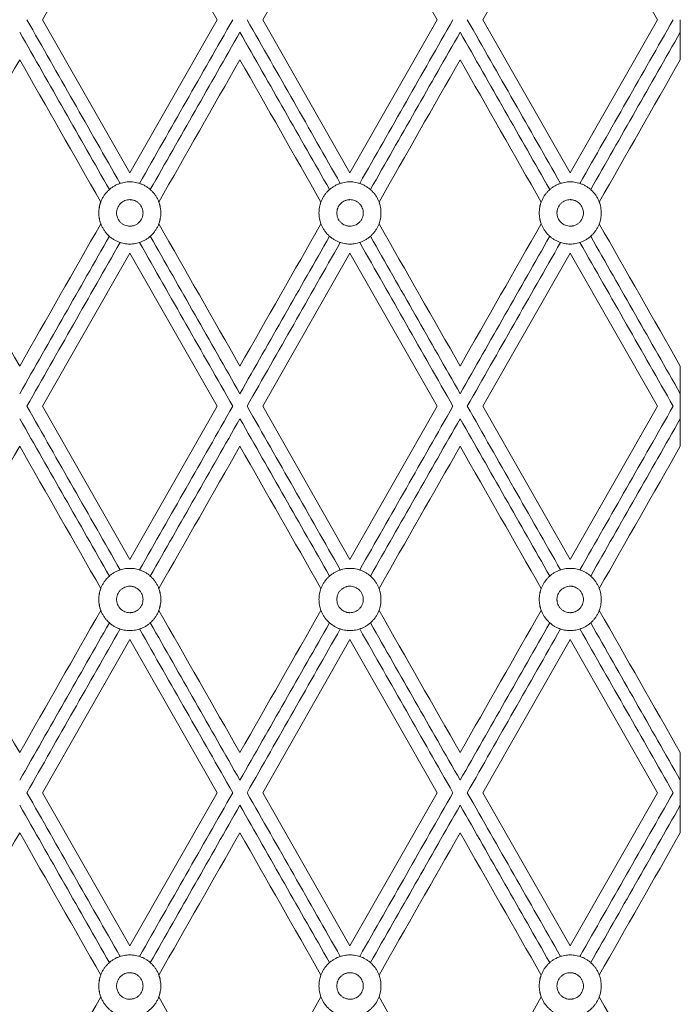
# Model space of a CAD drawing. Units: millimetres. Extents: x 840 to 2340, y 1457 to 2957.
# Drawn here: x 1613 to 1713, y 2308 to 2457 of the extents above; entities that cross this region are included whole.
import ezdxf

# ---------------------------------------------------------------- set-up
doc = ezdxf.new("R2010")
doc.units = ezdxf.units.MM
doc.header["$MEASUREMENT"] = 0
doc.layers.get('0').update_dxf_attribs({"lineweight": 5})

# ---------------------------------------------------------------- blocks, each defined once
blk = doc.blocks.new('RSHPU-007')
blk.add_line((0, 697.26), (0, 703.33))
for points in [[(-83.46, 726.56), (-96.69, 703.33)], [(-70.23, 703.33), (-83.46, 726.56)], [(-50.08, 726.56), (-63.31, 703.33)], [(-36.85, 703.33), (-50.08, 726.56)], [(-16.69, 726.56), (-29.92, 703.33)], [(-3.46, 703.33), (-16.69, 726.56)], [(-96.69, 703.33), (-83.46, 680.1)], [(-83.46, 680.1), (-70.23, 703.33)], [(-63.31, 703.33), (-50.08, 680.1)], [(-50.08, 680.1), (-36.85, 703.33)], [(-29.92, 703.33), (-16.69, 680.1)], [(-16.69, 680.1), (-3.46, 703.33)], [(-96.69, 644.72), (-83.46, 667.95)], [(-83.46, 667.95), (-70.23, 644.72)], [(-63.31, 644.72), (-50.08, 667.95)], [(-50.08, 667.95), (-36.85, 644.72)], [(-29.92, 644.72), (-16.69, 667.95)], [(-16.69, 667.95), (-3.46, 644.72)], [(0, 650.8), (0, 638.65)], [(-83.46, 621.49), (-96.69, 644.72)], [(-70.23, 644.72), (-83.46, 621.49)], [(-50.08, 621.49), (-63.31, 644.72)], [(-36.85, 644.72), (-50.08, 621.49)], [(-16.69, 621.49), (-29.92, 644.72)], [(-3.46, 644.72), (-16.69, 621.49)], [(-96.69, 586.11), (-83.46, 609.34)], [(-83.46, 609.34), (-70.23, 586.11)], [(-63.31, 586.11), (-50.08, 609.34)], [(-50.08, 609.34), (-36.85, 586.11)], [(-29.92, 586.11), (-16.69, 609.34)], [(-16.69, 609.34), (-3.46, 586.11)], [(0, 592.19), (0, 580.04)], [(-83.46, 562.88), (-96.69, 586.11)], [(-70.23, 586.11), (-83.46, 562.88)], [(-50.08, 562.88), (-63.31, 586.11)], [(-36.85, 586.11), (-50.08, 562.88)], [(-16.69, 562.88), (-29.92, 586.11)], [(-3.46, 586.11), (-16.69, 562.88)]]:
    blk.add_lwpolyline(points)
for points in [[(-84.93, 678.51), (-89.64, 686.78), (-94.36, 695.06), (-99.07, 703.33)], [(-81.99, 678.51), (-77.28, 686.78), (-72.57, 695.06), (-67.85, 703.33)], [(-51.55, 678.51), (-56.26, 686.78), (-60.97, 695.06), (-65.69, 703.33)], [(-48.61, 678.51), (-43.89, 686.78), (-39.18, 695.06), (-34.47, 703.33)], [(-18.16, 678.51), (-22.88, 686.78), (-27.59, 695.06), (-32.3, 703.33)], [(-15.22, 678.51), (-10.51, 686.78), (-5.8, 695.06), (-1.08, 703.33)], [(-86.56, 677.57), (-91.09, 685.53), (-95.62, 693.48), (-100.15, 701.43)], [(-80.36, 677.57), (-75.83, 685.53), (-71.3, 693.48), (-66.77, 701.43)], [(-53.18, 677.57), (-57.71, 685.53), (-62.24, 693.48), (-66.77, 701.43)], [(-46.98, 677.57), (-42.45, 685.53), (-37.91, 693.48), (-33.38, 701.43)], [(-19.79, 677.57), (-24.32, 685.53), (-28.85, 693.48), (-33.38, 701.43)], [(-13.59, 677.57), (-9.06, 685.53), (-4.53, 693.48), (0, 701.43)], [(-112.44, 675.68), (-108.35, 682.87), (-104.25, 690.07), (-100.15, 697.26)], [(-100.15, 697.26), (-96.06, 690.07), (-91.96, 682.87), (-87.86, 675.68)], [(-79.06, 675.68), (-74.96, 682.87), (-70.87, 690.07), (-66.77, 697.26)], [(-66.77, 697.26), (-62.67, 690.07), (-58.58, 682.87), (-54.48, 675.68)], [(-45.67, 675.68), (-41.58, 682.87), (-37.48, 690.07), (-33.38, 697.26)], [(-33.38, 697.26), (-29.29, 690.07), (-25.19, 682.87), (-21.1, 675.68)], [(-12.29, 675.68), (-8.19, 682.87), (-4.1, 690.07), (0, 697.26)], [(-100.15, 650.8), (-104.25, 657.99), (-108.35, 665.18), (-112.44, 672.37)], [(-87.86, 672.37), (-91.96, 665.18), (-96.06, 657.99), (-100.15, 650.8)], [(-66.77, 650.8), (-70.87, 657.99), (-74.96, 665.18), (-79.06, 672.37)], [(-54.48, 672.37), (-58.58, 665.18), (-62.67, 657.99), (-66.77, 650.8)], [(-33.38, 650.8), (-37.48, 657.99), (-41.58, 665.18), (-45.67, 672.37)], [(-21.1, 672.37), (-25.19, 665.18), (-29.29, 657.99), (-33.38, 650.8)], [(0, 650.8), (-4.1, 657.99), (-8.19, 665.18), (-12.29, 672.37)], [(-86.56, 670.48), (-91.09, 662.53), (-95.62, 654.58), (-100.15, 646.62)], [(-80.36, 670.48), (-75.83, 662.53), (-71.3, 654.58), (-66.77, 646.62)], [(-53.18, 670.48), (-57.71, 662.53), (-62.24, 654.58), (-66.77, 646.62)], [(-46.98, 670.48), (-42.45, 662.53), (-37.91, 654.58), (-33.38, 646.62)], [(-19.79, 670.48), (-24.32, 662.53), (-28.85, 654.58), (-33.38, 646.62)], [(-13.59, 670.48), (-9.06, 662.53), (-4.53, 654.58), (0, 646.62)], [(-84.93, 669.55), (-89.64, 661.27), (-94.36, 653), (-99.07, 644.72)], [(-81.99, 669.55), (-77.28, 661.27), (-72.57, 653), (-67.85, 644.72)], [(-51.55, 669.55), (-56.26, 661.27), (-60.97, 653), (-65.69, 644.72)], [(-48.61, 669.55), (-43.89, 661.27), (-39.18, 653), (-34.47, 644.72)], [(-18.16, 669.55), (-22.88, 661.27), (-27.59, 653), (-32.3, 644.72)], [(-15.22, 669.55), (-10.51, 661.27), (-5.8, 653), (-1.08, 644.72)], [(-84.93, 619.9), (-89.64, 628.17), (-94.36, 636.45), (-99.07, 644.72)], [(-81.99, 619.9), (-77.28, 628.17), (-72.57, 636.45), (-67.85, 644.72)], [(-51.55, 619.9), (-56.26, 628.17), (-60.97, 636.45), (-65.69, 644.72)], [(-48.61, 619.9), (-43.89, 628.17), (-39.18, 636.45), (-34.47, 644.72)], [(-18.16, 619.9), (-22.88, 628.17), (-27.59, 636.45), (-32.3, 644.72)], [(-15.22, 619.9), (-10.51, 628.17), (-5.8, 636.45), (-1.08, 644.72)], [(-86.56, 618.96), (-91.09, 626.92), (-95.62, 634.87), (-100.15, 642.82)], [(-80.36, 618.96), (-75.83, 626.92), (-71.3, 634.87), (-66.77, 642.82)], [(-53.18, 618.96), (-57.71, 626.92), (-62.24, 634.87), (-66.77, 642.82)], [(-46.98, 618.96), (-42.45, 626.92), (-37.91, 634.87), (-33.38, 642.82)], [(-19.79, 618.96), (-24.32, 626.92), (-28.85, 634.87), (-33.38, 642.82)], [(-13.59, 618.96), (-9.06, 626.92), (-4.53, 634.87), (0, 642.82)], [(-112.44, 617.07), (-108.35, 624.26), (-104.25, 631.45), (-100.15, 638.65)], [(-100.15, 638.65), (-96.06, 631.45), (-91.96, 624.26), (-87.86, 617.07)], [(-79.06, 617.07), (-74.96, 624.26), (-70.87, 631.45), (-66.77, 638.65)], [(-66.77, 638.65), (-62.67, 631.45), (-58.58, 624.26), (-54.48, 617.07)], [(-45.67, 617.07), (-41.58, 624.26), (-37.48, 631.45), (-33.38, 638.65)], [(-33.38, 638.65), (-29.29, 631.45), (-25.19, 624.26), (-21.1, 617.07)], [(-12.29, 617.07), (-8.19, 624.26), (-4.1, 631.45), (0, 638.65)], [(-100.15, 592.19), (-104.25, 599.38), (-108.35, 606.57), (-112.44, 613.76)], [(-87.86, 613.76), (-91.96, 606.57), (-96.06, 599.38), (-100.15, 592.19)], [(-66.77, 592.19), (-70.87, 599.38), (-74.96, 606.57), (-79.06, 613.76)], [(-54.48, 613.76), (-58.58, 606.57), (-62.67, 599.38), (-66.77, 592.19)], [(-33.38, 592.19), (-37.48, 599.38), (-41.58, 606.57), (-45.67, 613.76)], [(-21.1, 613.76), (-25.19, 606.57), (-29.29, 599.38), (-33.38, 592.19)], [(0, 592.19), (-4.1, 599.38), (-8.19, 606.57), (-12.29, 613.76)], [(-86.56, 611.87), (-91.09, 603.92), (-95.62, 595.96), (-100.15, 588.01)], [(-84.93, 610.94), (-89.64, 602.66), (-94.36, 594.39), (-99.07, 586.11)], [(-81.99, 610.94), (-77.28, 602.66), (-72.57, 594.39), (-67.85, 586.11)], [(-80.36, 611.87), (-75.83, 603.92), (-71.3, 595.96), (-66.77, 588.01)], [(-53.18, 611.87), (-57.71, 603.92), (-62.24, 595.96), (-66.77, 588.01)], [(-51.55, 610.94), (-56.26, 602.66), (-60.97, 594.39), (-65.69, 586.11)], [(-48.61, 610.94), (-43.89, 602.66), (-39.18, 594.39), (-34.47, 586.11)], [(-46.98, 611.87), (-42.45, 603.92), (-37.91, 595.96), (-33.38, 588.01)], [(-19.79, 611.87), (-24.32, 603.92), (-28.85, 595.96), (-33.38, 588.01)], [(-18.16, 610.94), (-22.88, 602.66), (-27.59, 594.39), (-32.3, 586.11)], [(-15.22, 610.94), (-10.51, 602.66), (-5.8, 594.39), (-1.08, 586.11)], [(-13.59, 611.87), (-9.06, 603.92), (-4.53, 595.96), (0, 588.01)], [(-84.93, 561.29), (-89.64, 569.56), (-94.36, 577.84), (-99.07, 586.11)], [(-81.99, 561.29), (-77.28, 569.56), (-72.57, 577.84), (-67.85, 586.11)], [(-51.55, 561.29), (-56.26, 569.56), (-60.97, 577.84), (-65.69, 586.11)], [(-48.61, 561.29), (-43.89, 569.56), (-39.18, 577.84), (-34.47, 586.11)], [(-18.16, 561.29), (-22.88, 569.56), (-27.59, 577.84), (-32.3, 586.11)], [(-15.22, 561.29), (-10.51, 569.56), (-5.8, 577.84), (-1.08, 586.11)], [(-86.56, 560.35), (-91.09, 568.3), (-95.62, 576.26), (-100.15, 584.21)], [(-80.36, 560.35), (-75.83, 568.3), (-71.3, 576.26), (-66.77, 584.21)], [(-53.18, 560.35), (-57.71, 568.3), (-62.24, 576.26), (-66.77, 584.21)], [(-46.98, 560.35), (-42.45, 568.3), (-37.91, 576.26), (-33.38, 584.21)], [(-19.79, 560.35), (-24.32, 568.3), (-28.85, 576.26), (-33.38, 584.21)], [(-13.59, 560.35), (-9.06, 568.3), (-4.53, 576.26), (0, 584.21)], [(-112.44, 558.46), (-108.35, 565.65), (-104.25, 572.84), (-100.15, 580.04)], [(-100.15, 580.04), (-96.06, 572.84), (-91.96, 565.65), (-87.86, 558.46)], [(-79.06, 558.46), (-74.96, 565.65), (-70.87, 572.84), (-66.77, 580.04)], [(-66.77, 580.04), (-62.67, 572.84), (-58.58, 565.65), (-54.48, 558.46)], [(-45.67, 558.46), (-41.58, 565.65), (-37.48, 572.84), (-33.38, 580.04)], [(-33.38, 580.04), (-29.29, 572.84), (-25.19, 565.65), (-21.1, 558.46)], [(-12.29, 558.46), (-8.19, 565.65), (-4.1, 572.84), (0, 580.04)], [(-100.15, 533.58), (-104.25, 540.77), (-108.35, 547.96), (-112.44, 555.15)], [(-87.86, 555.15), (-91.96, 547.96), (-96.06, 540.77), (-100.15, 533.58)], [(-66.77, 533.58), (-70.87, 540.77), (-74.96, 547.96), (-79.06, 555.15)], [(-54.48, 555.15), (-58.58, 547.96), (-62.67, 540.77), (-66.77, 533.58)], [(-33.38, 533.58), (-37.48, 540.77), (-41.58, 547.96), (-45.67, 555.15)], [(-21.1, 555.15), (-25.19, 547.96), (-29.29, 540.77), (-33.38, 533.58)], [(0, 533.58), (-4.1, 540.77), (-8.19, 547.96), (-12.29, 555.15)]]:
    blk.add_open_spline(points, degree=3)
for points in [[(-78.76, 674.03), (-78.76, 678.74), (-83.46, 678.74), (-88.16, 678.74), (-88.16, 674.03)], [(-54.78, 674.03), (-54.78, 678.74), (-50.08, 678.74), (-45.38, 678.74), (-45.38, 674.03)], [(-11.99, 674.03), (-11.99, 678.74), (-16.69, 678.74), (-21.39, 678.74), (-21.39, 674.03)], [(-78.76, 674.03), (-78.76, 669.31), (-83.46, 669.31), (-88.16, 669.31), (-88.16, 674.03)], [(-54.78, 674.03), (-54.78, 669.31), (-50.08, 669.31), (-45.38, 669.31), (-45.38, 674.03)], [(-11.99, 674.03), (-11.99, 669.31), (-16.69, 669.31), (-21.39, 669.31), (-21.39, 674.03)], [(-78.76, 615.42), (-78.76, 620.13), (-83.46, 620.13), (-88.16, 620.13), (-88.16, 615.42)], [(-54.78, 615.42), (-54.78, 620.13), (-50.08, 620.13), (-45.38, 620.13), (-45.38, 615.42)], [(-11.99, 615.42), (-11.99, 620.13), (-16.69, 620.13), (-21.39, 620.13), (-21.39, 615.42)], [(-78.76, 615.42), (-78.76, 610.7), (-83.46, 610.7), (-88.16, 610.7), (-88.16, 615.42)], [(-54.78, 615.42), (-54.78, 610.7), (-50.08, 610.7), (-45.38, 610.7), (-45.38, 615.42)], [(-11.99, 615.42), (-11.99, 610.7), (-16.69, 610.7), (-21.39, 610.7), (-21.39, 615.42)], [(-78.76, 556.81), (-78.76, 561.52), (-83.46, 561.52), (-88.16, 561.52), (-88.16, 556.81)], [(-54.78, 556.81), (-54.78, 561.52), (-50.08, 561.52), (-45.38, 561.52), (-45.38, 556.81)], [(-11.99, 556.81), (-11.99, 561.52), (-16.69, 561.52), (-21.39, 561.52), (-21.39, 556.81)], [(-78.76, 556.81), (-78.76, 552.09), (-83.46, 552.09), (-88.16, 552.09), (-88.16, 556.81)], [(-54.78, 556.81), (-54.78, 552.09), (-50.08, 552.09), (-45.38, 552.09), (-45.38, 556.81)], [(-11.99, 556.81), (-11.99, 552.09), (-16.69, 552.09), (-21.39, 552.09), (-21.39, 556.81)]]:
    blk.add_rational_spline(points, [1, 0.707106781187, 1, 0.707106781187, 1], degree=2, knots=[0, 0, 0, 7.374473, 7.374473, 14.748947, 14.748947, 14.748947])
for points, knots in [([(-87.86, 675.68), (-87.96, 675.42), (-88.04, 675.16), (-88.14, 674.6), (-88.16, 674.32), (-88.16, 673.74), (-88.14, 673.45), (-88.04, 672.9), (-87.96, 672.63), (-87.86, 672.37)], [635.734564, 635.734564, 635.734564, 635.734564, 636.610648, 636.610648, 637.52431, 637.52431, 638.437929, 638.437929, 639.314057, 639.314057, 639.314057, 639.314057]), ([(-85.46, 674.03), (-85.46, 674.09), (-85.46, 674.21), (-85.43, 674.45), (-85.34, 674.77), (-85.15, 675.13), (-84.89, 675.46), (-84.56, 675.72), (-84.2, 675.91), (-83.82, 676.02), (-83.55, 676.04), (-83.37, 676.04), (-83.25, 676.03), (-83.1, 676.01), (-82.91, 675.96), (-82.66, 675.88), (-82.36, 675.72), (-82.04, 675.46), (-81.77, 675.13), (-81.59, 674.77), (-81.48, 674.39), (-81.46, 674.15), (-81.46, 674.03)], [6.283185, 6.283185, 6.283185, 6.283185, 6.479535, 6.675884, 7.068583, 7.461283, 7.853982, 8.246681, 8.63938, 9.032079, 9.424778, 9.522953, 9.621127, 9.817477, 10.013827, 10.210176, 10.602875, 10.995574, 11.388273, 11.780972, 12.173672, 12.566371, 12.566371, 12.566371, 12.566371]), ([(-79.06, 672.37), (-78.96, 672.63), (-78.89, 672.9), (-78.79, 673.45), (-78.76, 673.74), (-78.76, 674.03), (-78.76, 674.32), (-78.79, 674.6), (-78.89, 675.16), (-78.96, 675.42), (-79.06, 675.68)], [688.777199, 688.777199, 688.777199, 688.777199, 689.653284, 689.653284, 690.566946, 690.566946, 690.566946, 691.480565, 691.480565, 692.356692, 692.356692, 692.356692, 692.356692]), ([(-54.48, 675.68), (-54.58, 675.42), (-54.65, 675.16), (-54.75, 674.6), (-54.78, 674.32), (-54.78, 673.74), (-54.75, 673.45), (-54.65, 672.9), (-54.58, 672.63), (-54.48, 672.37)], [635.734564, 635.734564, 635.734564, 635.734564, 636.610648, 636.610648, 637.52431, 637.52431, 638.437929, 638.437929, 639.314057, 639.314057, 639.314057, 639.314057]), ([(-48.07, 674.03), (-48.07, 674.09), (-48.08, 674.21), (-48.11, 674.45), (-48.2, 674.77), (-48.39, 675.13), (-48.65, 675.46), (-48.97, 675.72), (-49.34, 675.91), (-49.71, 676.02), (-49.99, 676.04), (-50.17, 676.04), (-50.29, 676.03), (-50.44, 676.01), (-50.63, 675.96), (-50.88, 675.88), (-51.18, 675.72), (-51.5, 675.46), (-51.77, 675.13), (-51.95, 674.77), (-52.06, 674.39), (-52.08, 674.15), (-52.08, 674.03)], [6.283185, 6.283185, 6.283185, 6.283185, 6.479535, 6.675884, 7.068583, 7.461283, 7.853982, 8.246681, 8.63938, 9.032079, 9.424778, 9.522953, 9.621127, 9.817477, 10.013827, 10.210176, 10.602875, 10.995574, 11.388273, 11.780972, 12.173672, 12.566371, 12.566371, 12.566371, 12.566371]), ([(-45.67, 672.37), (-45.58, 672.63), (-45.5, 672.9), (-45.4, 673.45), (-45.38, 673.74), (-45.38, 674.03), (-45.38, 674.32), (-45.4, 674.6), (-45.5, 675.16), (-45.58, 675.42), (-45.67, 675.68)], [688.777199, 688.777199, 688.777199, 688.777199, 689.653284, 689.653284, 690.566946, 690.566946, 690.566946, 691.480565, 691.480565, 692.356692, 692.356692, 692.356692, 692.356692]), ([(-21.1, 675.68), (-21.19, 675.42), (-21.27, 675.16), (-21.37, 674.6), (-21.39, 674.32), (-21.39, 673.74), (-21.37, 673.45), (-21.27, 672.9), (-21.19, 672.63), (-21.1, 672.37)], [635.734564, 635.734564, 635.734564, 635.734564, 636.610648, 636.610648, 637.52431, 637.52431, 638.437929, 638.437929, 639.314057, 639.314057, 639.314057, 639.314057]), ([(-18.7, 674.03), (-18.7, 674.09), (-18.69, 674.21), (-18.66, 674.45), (-18.57, 674.77), (-18.38, 675.13), (-18.12, 675.46), (-17.79, 675.72), (-17.43, 675.91), (-17.06, 676.02), (-16.78, 676.04), (-16.6, 676.04), (-16.48, 676.03), (-16.33, 676.01), (-16.14, 675.96), (-15.89, 675.88), (-15.59, 675.72), (-15.27, 675.46), (-15, 675.13), (-14.82, 674.77), (-14.71, 674.39), (-14.69, 674.15), (-14.69, 674.03)], [6.283185, 6.283185, 6.283185, 6.283185, 6.479535, 6.675884, 7.068583, 7.461283, 7.853982, 8.246681, 8.63938, 9.032079, 9.424778, 9.522953, 9.621127, 9.817477, 10.013827, 10.210176, 10.602875, 10.995574, 11.388273, 11.780972, 12.173672, 12.566371, 12.566371, 12.566371, 12.566371]), ([(-12.29, 672.37), (-12.19, 672.63), (-12.12, 672.9), (-12.02, 673.45), (-11.99, 673.74), (-11.99, 674.03), (-11.99, 674.32), (-12.02, 674.6), (-12.12, 675.16), (-12.19, 675.42), (-12.29, 675.68)], [688.777199, 688.777199, 688.777199, 688.777199, 689.653284, 689.653284, 690.566946, 690.566946, 690.566946, 691.480565, 691.480565, 692.356692, 692.356692, 692.356692, 692.356692]), ([(-85.46, 674.03), (-85.46, 673.97), (-85.46, 673.85), (-85.43, 673.6), (-85.34, 673.29), (-85.15, 672.92), (-84.89, 672.6), (-84.56, 672.33), (-84.2, 672.15), (-83.82, 672.04), (-83.55, 672.02), (-83.37, 672.02), (-83.25, 672.03), (-83.1, 672.05), (-82.91, 672.09), (-82.66, 672.18), (-82.36, 672.33), (-82.04, 672.6), (-81.77, 672.92), (-81.59, 673.29), (-81.48, 673.66), (-81.46, 673.91), (-81.46, 674.03)], [6.283185, 6.283185, 6.283185, 6.283185, 6.479535, 6.675884, 7.068583, 7.461283, 7.853982, 8.246681, 8.63938, 9.032079, 9.424778, 9.522953, 9.621127, 9.817477, 10.013827, 10.210176, 10.602875, 10.995574, 11.388273, 11.780972, 12.173672, 12.566371, 12.566371, 12.566371, 12.566371]), ([(-48.07, 674.03), (-48.07, 673.97), (-48.08, 673.85), (-48.11, 673.6), (-48.2, 673.29), (-48.39, 672.92), (-48.65, 672.6), (-48.97, 672.33), (-49.34, 672.15), (-49.71, 672.04), (-49.99, 672.02), (-50.17, 672.02), (-50.29, 672.03), (-50.44, 672.05), (-50.63, 672.09), (-50.88, 672.18), (-51.18, 672.33), (-51.5, 672.6), (-51.77, 672.92), (-51.95, 673.29), (-52.06, 673.66), (-52.08, 673.91), (-52.08, 674.03)], [6.283185, 6.283185, 6.283185, 6.283185, 6.479535, 6.675884, 7.068583, 7.461283, 7.853982, 8.246681, 8.63938, 9.032079, 9.424778, 9.522953, 9.621127, 9.817477, 10.013827, 10.210176, 10.602875, 10.995574, 11.388273, 11.780972, 12.173672, 12.566371, 12.566371, 12.566371, 12.566371]), ([(-18.7, 674.03), (-18.7, 673.97), (-18.69, 673.85), (-18.66, 673.6), (-18.57, 673.29), (-18.38, 672.92), (-18.12, 672.6), (-17.79, 672.33), (-17.43, 672.15), (-17.06, 672.04), (-16.78, 672.02), (-16.6, 672.02), (-16.48, 672.03), (-16.33, 672.05), (-16.14, 672.09), (-15.89, 672.18), (-15.59, 672.33), (-15.27, 672.6), (-15, 672.92), (-14.82, 673.29), (-14.71, 673.66), (-14.69, 673.91), (-14.69, 674.03)], [6.283185, 6.283185, 6.283185, 6.283185, 6.479535, 6.675884, 7.068583, 7.461283, 7.853982, 8.246681, 8.63938, 9.032079, 9.424778, 9.522953, 9.621127, 9.817477, 10.013827, 10.210176, 10.602875, 10.995574, 11.388273, 11.780972, 12.173672, 12.566371, 12.566371, 12.566371, 12.566371]), ([(-87.86, 617.07), (-87.96, 616.81), (-88.04, 616.55), (-88.14, 615.99), (-88.16, 615.7), (-88.16, 615.13), (-88.14, 614.84), (-88.04, 614.29), (-87.96, 614.02), (-87.86, 613.76)], [635.734564, 635.734564, 635.734564, 635.734564, 636.610648, 636.610648, 637.52431, 637.52431, 638.437929, 638.437929, 639.314057, 639.314057, 639.314057, 639.314057]), ([(-85.46, 615.42), (-85.46, 615.48), (-85.46, 615.6), (-85.43, 615.84), (-85.34, 616.16), (-85.15, 616.52), (-84.89, 616.85), (-84.56, 617.11), (-84.2, 617.3), (-83.82, 617.41), (-83.55, 617.43), (-83.37, 617.42), (-83.25, 617.42), (-83.1, 617.4), (-82.91, 617.35), (-82.66, 617.27), (-82.36, 617.11), (-82.04, 616.85), (-81.77, 616.52), (-81.59, 616.16), (-81.48, 615.78), (-81.46, 615.54), (-81.46, 615.42)], [6.283185, 6.283185, 6.283185, 6.283185, 6.479535, 6.675884, 7.068583, 7.461283, 7.853982, 8.246681, 8.63938, 9.032079, 9.424778, 9.522953, 9.621127, 9.817477, 10.013827, 10.210176, 10.602875, 10.995574, 11.388273, 11.780972, 12.173672, 12.566371, 12.566371, 12.566371, 12.566371]), ([(-79.06, 613.76), (-78.96, 614.02), (-78.89, 614.29), (-78.79, 614.84), (-78.76, 615.13), (-78.76, 615.42), (-78.76, 615.7), (-78.79, 615.99), (-78.89, 616.55), (-78.96, 616.81), (-79.06, 617.07)], [688.777199, 688.777199, 688.777199, 688.777199, 689.653284, 689.653284, 690.566946, 690.566946, 690.566946, 691.480565, 691.480565, 692.356692, 692.356692, 692.356692, 692.356692]), ([(-54.48, 617.07), (-54.58, 616.81), (-54.65, 616.55), (-54.75, 615.99), (-54.78, 615.7), (-54.78, 615.13), (-54.75, 614.84), (-54.65, 614.29), (-54.58, 614.02), (-54.48, 613.76)], [635.734564, 635.734564, 635.734564, 635.734564, 636.610648, 636.610648, 637.52431, 637.52431, 638.437929, 638.437929, 639.314057, 639.314057, 639.314057, 639.314057]), ([(-48.07, 615.42), (-48.07, 615.48), (-48.08, 615.6), (-48.11, 615.84), (-48.2, 616.16), (-48.39, 616.52), (-48.65, 616.85), (-48.97, 617.11), (-49.34, 617.3), (-49.71, 617.41), (-49.99, 617.43), (-50.17, 617.42), (-50.29, 617.42), (-50.44, 617.4), (-50.63, 617.35), (-50.88, 617.27), (-51.18, 617.11), (-51.5, 616.85), (-51.77, 616.52), (-51.95, 616.16), (-52.06, 615.78), (-52.08, 615.54), (-52.08, 615.42)], [6.283185, 6.283185, 6.283185, 6.283185, 6.479535, 6.675884, 7.068583, 7.461283, 7.853982, 8.246681, 8.63938, 9.032079, 9.424778, 9.522953, 9.621127, 9.817477, 10.013827, 10.210176, 10.602875, 10.995574, 11.388273, 11.780972, 12.173672, 12.566371, 12.566371, 12.566371, 12.566371]), ([(-45.67, 613.76), (-45.58, 614.02), (-45.5, 614.29), (-45.4, 614.84), (-45.38, 615.13), (-45.38, 615.42), (-45.38, 615.7), (-45.4, 615.99), (-45.5, 616.55), (-45.58, 616.81), (-45.67, 617.07)], [688.777199, 688.777199, 688.777199, 688.777199, 689.653284, 689.653284, 690.566946, 690.566946, 690.566946, 691.480565, 691.480565, 692.356692, 692.356692, 692.356692, 692.356692]), ([(-21.1, 617.07), (-21.19, 616.81), (-21.27, 616.55), (-21.37, 615.99), (-21.39, 615.7), (-21.39, 615.13), (-21.37, 614.84), (-21.27, 614.29), (-21.19, 614.02), (-21.1, 613.76)], [635.734564, 635.734564, 635.734564, 635.734564, 636.610648, 636.610648, 637.52431, 637.52431, 638.437929, 638.437929, 639.314057, 639.314057, 639.314057, 639.314057]), ([(-18.7, 615.42), (-18.7, 615.48), (-18.69, 615.6), (-18.66, 615.84), (-18.57, 616.16), (-18.38, 616.52), (-18.12, 616.85), (-17.79, 617.11), (-17.43, 617.3), (-17.06, 617.41), (-16.78, 617.43), (-16.6, 617.42), (-16.48, 617.42), (-16.33, 617.4), (-16.14, 617.35), (-15.89, 617.27), (-15.59, 617.11), (-15.27, 616.85), (-15, 616.52), (-14.82, 616.16), (-14.71, 615.78), (-14.69, 615.54), (-14.69, 615.42)], [6.283185, 6.283185, 6.283185, 6.283185, 6.479535, 6.675884, 7.068583, 7.461283, 7.853982, 8.246681, 8.63938, 9.032079, 9.424778, 9.522953, 9.621127, 9.817477, 10.013827, 10.210176, 10.602875, 10.995574, 11.388273, 11.780972, 12.173672, 12.566371, 12.566371, 12.566371, 12.566371]), ([(-12.29, 613.76), (-12.19, 614.02), (-12.12, 614.29), (-12.02, 614.84), (-11.99, 615.13), (-11.99, 615.42), (-11.99, 615.7), (-12.02, 615.99), (-12.12, 616.55), (-12.19, 616.81), (-12.29, 617.07)], [688.777199, 688.777199, 688.777199, 688.777199, 689.653284, 689.653284, 690.566946, 690.566946, 690.566946, 691.480565, 691.480565, 692.356692, 692.356692, 692.356692, 692.356692]), ([(-85.46, 615.42), (-85.46, 615.36), (-85.46, 615.24), (-85.43, 614.99), (-85.34, 614.67), (-85.15, 614.31), (-84.89, 613.99), (-84.56, 613.72), (-84.2, 613.53), (-83.82, 613.43), (-83.55, 613.4), (-83.37, 613.41), (-83.25, 613.42), (-83.1, 613.44), (-82.91, 613.48), (-82.66, 613.57), (-82.36, 613.72), (-82.04, 613.99), (-81.77, 614.31), (-81.59, 614.67), (-81.48, 615.05), (-81.46, 615.3), (-81.46, 615.42)], [6.283185, 6.283185, 6.283185, 6.283185, 6.479535, 6.675884, 7.068583, 7.461283, 7.853982, 8.246681, 8.63938, 9.032079, 9.424778, 9.522953, 9.621127, 9.817477, 10.013827, 10.210176, 10.602875, 10.995574, 11.388273, 11.780972, 12.173672, 12.566371, 12.566371, 12.566371, 12.566371]), ([(-48.07, 615.42), (-48.07, 615.36), (-48.08, 615.24), (-48.11, 614.99), (-48.2, 614.67), (-48.39, 614.31), (-48.65, 613.99), (-48.97, 613.72), (-49.34, 613.53), (-49.71, 613.43), (-49.99, 613.4), (-50.17, 613.41), (-50.29, 613.42), (-50.44, 613.44), (-50.63, 613.48), (-50.88, 613.57), (-51.18, 613.72), (-51.5, 613.99), (-51.77, 614.31), (-51.95, 614.67), (-52.06, 615.05), (-52.08, 615.3), (-52.08, 615.42)], [6.283185, 6.283185, 6.283185, 6.283185, 6.479535, 6.675884, 7.068583, 7.461283, 7.853982, 8.246681, 8.63938, 9.032079, 9.424778, 9.522953, 9.621127, 9.817477, 10.013827, 10.210176, 10.602875, 10.995574, 11.388273, 11.780972, 12.173672, 12.566371, 12.566371, 12.566371, 12.566371]), ([(-18.7, 615.42), (-18.7, 615.36), (-18.69, 615.24), (-18.66, 614.99), (-18.57, 614.67), (-18.38, 614.31), (-18.12, 613.99), (-17.79, 613.72), (-17.43, 613.53), (-17.06, 613.43), (-16.78, 613.4), (-16.6, 613.41), (-16.48, 613.42), (-16.33, 613.44), (-16.14, 613.48), (-15.89, 613.57), (-15.59, 613.72), (-15.27, 613.99), (-15, 614.31), (-14.82, 614.67), (-14.71, 615.05), (-14.69, 615.3), (-14.69, 615.42)], [6.283185, 6.283185, 6.283185, 6.283185, 6.479535, 6.675884, 7.068583, 7.461283, 7.853982, 8.246681, 8.63938, 9.032079, 9.424778, 9.522953, 9.621127, 9.817477, 10.013827, 10.210176, 10.602875, 10.995574, 11.388273, 11.780972, 12.173672, 12.566371, 12.566371, 12.566371, 12.566371]), ([(-87.86, 558.46), (-87.96, 558.2), (-88.04, 557.94), (-88.14, 557.38), (-88.16, 557.09), (-88.16, 556.52), (-88.14, 556.23), (-88.04, 555.68), (-87.96, 555.41), (-87.86, 555.15)], [635.734564, 635.734564, 635.734564, 635.734564, 636.610648, 636.610648, 637.52431, 637.52431, 638.437929, 638.437929, 639.314057, 639.314057, 639.314057, 639.314057]), ([(-85.46, 556.81), (-85.46, 556.87), (-85.46, 556.99), (-85.43, 557.23), (-85.34, 557.55), (-85.15, 557.91), (-84.89, 558.24), (-84.56, 558.5), (-84.2, 558.69), (-83.82, 558.79), (-83.55, 558.82), (-83.37, 558.81), (-83.25, 558.81), (-83.1, 558.78), (-82.91, 558.74), (-82.66, 558.66), (-82.36, 558.5), (-82.04, 558.24), (-81.77, 557.91), (-81.59, 557.55), (-81.48, 557.17), (-81.46, 556.92), (-81.46, 556.81)], [6.283185, 6.283185, 6.283185, 6.283185, 6.479535, 6.675884, 7.068583, 7.461283, 7.853982, 8.246681, 8.63938, 9.032079, 9.424778, 9.522953, 9.621127, 9.817477, 10.013827, 10.210176, 10.602875, 10.995574, 11.388273, 11.780972, 12.173672, 12.566371, 12.566371, 12.566371, 12.566371]), ([(-79.06, 555.15), (-78.96, 555.41), (-78.89, 555.68), (-78.79, 556.23), (-78.76, 556.52), (-78.76, 556.81), (-78.76, 557.09), (-78.79, 557.38), (-78.89, 557.94), (-78.96, 558.2), (-79.06, 558.46)], [688.777199, 688.777199, 688.777199, 688.777199, 689.653284, 689.653284, 690.566946, 690.566946, 690.566946, 691.480565, 691.480565, 692.356692, 692.356692, 692.356692, 692.356692]), ([(-54.48, 558.46), (-54.58, 558.2), (-54.65, 557.94), (-54.75, 557.38), (-54.78, 557.09), (-54.78, 556.52), (-54.75, 556.23), (-54.65, 555.68), (-54.58, 555.41), (-54.48, 555.15)], [635.734564, 635.734564, 635.734564, 635.734564, 636.610648, 636.610648, 637.52431, 637.52431, 638.437929, 638.437929, 639.314057, 639.314057, 639.314057, 639.314057]), ([(-48.07, 556.81), (-48.07, 556.87), (-48.08, 556.99), (-48.11, 557.23), (-48.2, 557.55), (-48.39, 557.91), (-48.65, 558.24), (-48.97, 558.5), (-49.34, 558.69), (-49.71, 558.79), (-49.99, 558.82), (-50.17, 558.81), (-50.29, 558.81), (-50.44, 558.78), (-50.63, 558.74), (-50.88, 558.66), (-51.18, 558.5), (-51.5, 558.24), (-51.77, 557.91), (-51.95, 557.55), (-52.06, 557.17), (-52.08, 556.92), (-52.08, 556.81)], [6.283185, 6.283185, 6.283185, 6.283185, 6.479535, 6.675884, 7.068583, 7.461283, 7.853982, 8.246681, 8.63938, 9.032079, 9.424778, 9.522953, 9.621127, 9.817477, 10.013827, 10.210176, 10.602875, 10.995574, 11.388273, 11.780972, 12.173672, 12.566371, 12.566371, 12.566371, 12.566371]), ([(-45.67, 555.15), (-45.58, 555.41), (-45.5, 555.68), (-45.4, 556.23), (-45.38, 556.52), (-45.38, 556.81), (-45.38, 557.09), (-45.4, 557.38), (-45.5, 557.94), (-45.58, 558.2), (-45.67, 558.46)], [688.777199, 688.777199, 688.777199, 688.777199, 689.653284, 689.653284, 690.566946, 690.566946, 690.566946, 691.480565, 691.480565, 692.356692, 692.356692, 692.356692, 692.356692]), ([(-21.1, 558.46), (-21.19, 558.2), (-21.27, 557.94), (-21.37, 557.38), (-21.39, 557.09), (-21.39, 556.52), (-21.37, 556.23), (-21.27, 555.68), (-21.19, 555.41), (-21.1, 555.15)], [635.734564, 635.734564, 635.734564, 635.734564, 636.610648, 636.610648, 637.52431, 637.52431, 638.437929, 638.437929, 639.314057, 639.314057, 639.314057, 639.314057]), ([(-18.7, 556.81), (-18.7, 556.87), (-18.69, 556.99), (-18.66, 557.23), (-18.57, 557.55), (-18.38, 557.91), (-18.12, 558.24), (-17.79, 558.5), (-17.43, 558.69), (-17.06, 558.79), (-16.78, 558.82), (-16.6, 558.81), (-16.48, 558.81), (-16.33, 558.78), (-16.14, 558.74), (-15.89, 558.66), (-15.59, 558.5), (-15.27, 558.24), (-15, 557.91), (-14.82, 557.55), (-14.71, 557.17), (-14.69, 556.92), (-14.69, 556.81)], [6.283185, 6.283185, 6.283185, 6.283185, 6.479535, 6.675884, 7.068583, 7.461283, 7.853982, 8.246681, 8.63938, 9.032079, 9.424778, 9.522953, 9.621127, 9.817477, 10.013827, 10.210176, 10.602875, 10.995574, 11.388273, 11.780972, 12.173672, 12.566371, 12.566371, 12.566371, 12.566371]), ([(-12.29, 555.15), (-12.19, 555.41), (-12.12, 555.68), (-12.02, 556.23), (-11.99, 556.52), (-11.99, 556.81), (-11.99, 557.09), (-12.02, 557.38), (-12.12, 557.94), (-12.19, 558.2), (-12.29, 558.46)], [688.777199, 688.777199, 688.777199, 688.777199, 689.653284, 689.653284, 690.566946, 690.566946, 690.566946, 691.480565, 691.480565, 692.356692, 692.356692, 692.356692, 692.356692]), ([(-85.46, 556.81), (-85.46, 556.75), (-85.46, 556.63), (-85.43, 556.38), (-85.34, 556.06), (-85.15, 555.7), (-84.89, 555.37), (-84.56, 555.11), (-84.2, 554.92), (-83.82, 554.82), (-83.55, 554.79), (-83.37, 554.8), (-83.25, 554.81), (-83.1, 554.83), (-82.91, 554.87), (-82.66, 554.95), (-82.36, 555.11), (-82.04, 555.37), (-81.77, 555.7), (-81.59, 556.06), (-81.48, 556.44), (-81.46, 556.69), (-81.46, 556.81)], [6.283185, 6.283185, 6.283185, 6.283185, 6.479535, 6.675884, 7.068583, 7.461283, 7.853982, 8.246681, 8.63938, 9.032079, 9.424778, 9.522953, 9.621127, 9.817477, 10.013827, 10.210176, 10.602875, 10.995574, 11.388273, 11.780972, 12.173672, 12.566371, 12.566371, 12.566371, 12.566371]), ([(-48.07, 556.81), (-48.07, 556.75), (-48.08, 556.63), (-48.11, 556.38), (-48.2, 556.06), (-48.39, 555.7), (-48.65, 555.37), (-48.97, 555.11), (-49.34, 554.92), (-49.71, 554.82), (-49.99, 554.79), (-50.17, 554.8), (-50.29, 554.81), (-50.44, 554.83), (-50.63, 554.87), (-50.88, 554.95), (-51.18, 555.11), (-51.5, 555.37), (-51.77, 555.7), (-51.95, 556.06), (-52.06, 556.44), (-52.08, 556.69), (-52.08, 556.81)], [6.283185, 6.283185, 6.283185, 6.283185, 6.479535, 6.675884, 7.068583, 7.461283, 7.853982, 8.246681, 8.63938, 9.032079, 9.424778, 9.522953, 9.621127, 9.817477, 10.013827, 10.210176, 10.602875, 10.995574, 11.388273, 11.780972, 12.173672, 12.566371, 12.566371, 12.566371, 12.566371]), ([(-18.7, 556.81), (-18.7, 556.75), (-18.69, 556.63), (-18.66, 556.38), (-18.57, 556.06), (-18.38, 555.7), (-18.12, 555.37), (-17.79, 555.11), (-17.43, 554.92), (-17.06, 554.82), (-16.78, 554.79), (-16.6, 554.8), (-16.48, 554.81), (-16.33, 554.83), (-16.14, 554.87), (-15.89, 554.95), (-15.59, 555.11), (-15.27, 555.37), (-15, 555.7), (-14.82, 556.06), (-14.71, 556.44), (-14.69, 556.69), (-14.69, 556.81)], [6.283185, 6.283185, 6.283185, 6.283185, 6.479535, 6.675884, 7.068583, 7.461283, 7.853982, 8.246681, 8.63938, 9.032079, 9.424778, 9.522953, 9.621127, 9.817477, 10.013827, 10.210176, 10.602875, 10.995574, 11.388273, 11.780972, 12.173672, 12.566371, 12.566371, 12.566371, 12.566371])]:
    blk.add_open_spline(points, degree=3, knots=knots)

msp = doc.modelspace()

# ---------------------------------------------------------------- block references
msp.add_blockref('RSHPU-007', (1713.1, 1754.06))

doc.saveas('drawing.dxf')
